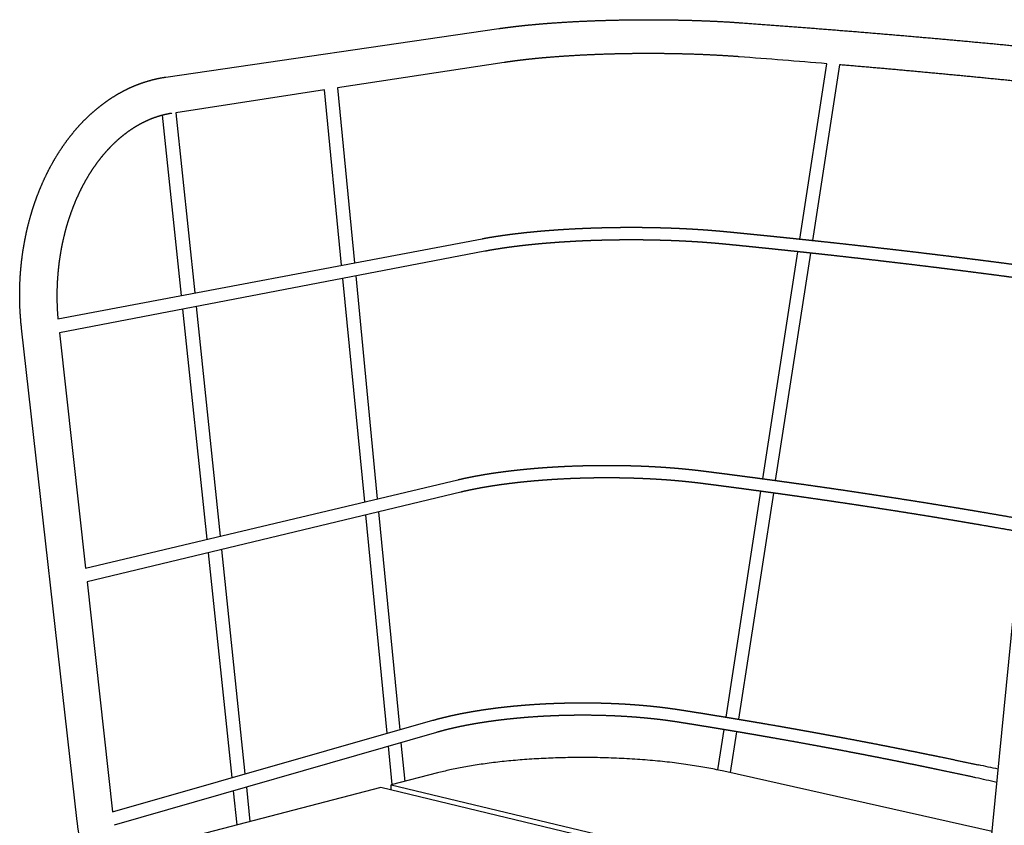
# Model space of a CAD drawing. Units: millimetres. Extents: x 3529 to 7342, y -1034 to 2277.
# Drawn here: x 3776 to 4117, y -589 to -311 of the extents above; entities that cross this region are included whole.
import ezdxf

# ---------------------------------------------------------------- set-up
doc = ezdxf.new("R2010")
doc.units = ezdxf.units.MM
doc.header["$MEASUREMENT"] = 0
doc.layers.add('Make2D$visible$lines', color=7, linetype='Continuous', true_color=0x000000)

msp = doc.modelspace()

# ---------------------------------------------------------------- linework, layer by layer
at = {"layer": 'Make2D$visible$lines'}
for p, q in [((3826.47, -330.45), (3941.84, -313.64)), ((3943.65, -325.39), (3885.94, -334.21)), ((4046.02, -386.51), (4055.39, -325.82)), ((4059.77, -326.18), (4050.38, -386.98)), ((3881.44, -334.9), (3829.96, -342.77)), ((3887.36, -395.58), (3881.44, -334.9)), ((3885.94, -334.21), (3891.81, -394.74)), ((3831.88, -406.05), (3825.32, -343.65)), ((3829.96, -342.77), (3836.48, -405.18)), ((3789.12, -414.12), (3936.05, -386.4)), ((3936.9, -390.75), (3789.63, -418.94)), ((4033.22, -469.5), (4045.35, -390.9)), ((4049.71, -391.37), (4037.55, -470.09)), ((3895.36, -477.51), (3887.81, -400.15)), ((3892.25, -399.3), (3899.73, -476.47)), ((3840.77, -490.47), (3832.38, -410.75)), ((3836.97, -409.88), (3845.29, -489.4)), ((3795.81, -588.16), (3776.53, -417.37)), ((3789.63, -418.94), (3798.68, -500.46)), ((3798.68, -500.46), (3927.55, -469.87)), ((4020.49, -552.05), (4032.55, -473.85)), ((3928.59, -474.15), (3799.21, -505.21)), ((4036.88, -474.44), (4024.79, -552.76)), ((4105.21, -666.58), (4123.9, -476.63)), ((3903.18, -557.64), (3895.8, -482.02)), ((3900.17, -480.97), (3907.49, -556.41)), ((3845.77, -494.03), (3853.9, -571.7)), ((3849.45, -572.97), (3841.26, -495.12)), ((3799.21, -505.21), (3808.05, -584.79)), ((3808.05, -584.79), (3919, -553.12)), ((3920.22, -557.33), (3808.62, -589.49)), ((4017.67, -570.32), (4019.82, -556.37)), ((4024.12, -557.09), (4021.93, -571.26)), ((3904.91, -575.4), (3903.61, -562.12)), ((3907.92, -560.88), (3909.22, -574.28)), ((3920.54, -571.34), (3904.54, -575.49)), ((4112.59, -591.61), (4019.73, -570.77)), ((3904.55, -577.32), (3904.54, -575.49)), ((3904.54, -575.49), (4109.36, -624.44)), ((3900.89, -576.44), (3832.3, -594.25)), ((3851.17, -589.35), (3849.93, -577.58)), ((3854.38, -576.3), (3855.62, -588.2)), ((4109.16, -626.4), (3900.89, -576.44))]:
    msp.add_line(p, q, dxfattribs=at)
for centre, radius, start, end in [((3726.81, -4263.03), 3950.9, 85.22945, 85.67198), ((3750.5, -2230.94), 1700.34, 77.63156, 77.86612), ((3750.71, -2214.67), 1679.87, 77.50134, 77.75679)]:
    msp.add_arc(centre, radius, start, end, dxfattribs=at)
for points, weights, degree, knots in [([(3941.84, -313.64), (3944.37, -313.27), (3947.09, -312.93), (3949.99, -312.62), (3953, -312.3), (3956.2, -312.01), (3959.55, -311.76), (3963.12, -311.5), (3966.7, -311.28), (3970.28, -311.11), (3974.11, -310.93), (3977.94, -310.8), (3981.78, -310.71), (3985.71, -310.61), (3989.64, -310.57), (3993.56, -310.57), (3997.42, -310.57), (4001.27, -310.61), (4005.12, -310.7), (4008.74, -310.78), (4012.36, -310.9), (4015.98, -311.07), (4019.25, -311.22), (4022.52, -311.41), (4025.79, -311.65)], [2448.25361708, 2451.84953911, 2455.2002723, 2458.26396399, 2461.46291181, 2464.34408307, 2466.86495894, 2466.71647949, 2466.71647949, 2466.86495894, 2466.74343425, 2466.74343425, 2466.86495894, 2466.75565528, 2466.75565528, 2466.86495894, 2466.75745896, 2466.75745896, 2466.86495894, 2466.74979054, 2466.74979054, 2466.86495894, 2466.73066897, 2466.73066897, 2466.86495894], 3, [0, 0, 0, 0, 15.002874, 15.002874, 15.002874, 30.67365, 30.67365, 30.67365, 41.42269, 41.42269, 41.42269, 52.932574, 52.932574, 52.932574, 64.719823, 64.719823, 64.719823, 76.276356, 76.276356, 76.276356, 87.143853, 87.143853, 87.143853, 96.973044, 96.973044, 96.973044, 96.973044]), ([(4025.79, -311.65), (4042.36, -312.84), (4058.91, -314.17), (4075.38, -315.49), (4091.85, -316.95), (4108.22, -318.4), (4124.58, -319.99), (4140.83, -321.58), (4157.07, -323.31)], [1, 0.999992002563, 1, 0.999991245296, 1, 0.999990385295, 1, 0.999989406403, 1], 2, [0, 0, 0, 33.211079, 33.211079, 66.268685, 66.268685, 99.141798, 99.141798, 131.798265, 131.798265, 131.798265]), ([(4024.97, -323.39), (4021.8, -323.16), (4018.64, -322.96), (4015.47, -322.81), (4011.94, -322.64), (4008.42, -322.51), (4004.89, -322.43), (4001.14, -322.34), (3997.38, -322.3), (3993.62, -322.3), (3989.78, -322.3), (3985.95, -322.34), (3982.12, -322.44), (3978.38, -322.53), (3974.64, -322.67), (3970.91, -322.85), (3967.44, -323.03), (3963.97, -323.25), (3960.51, -323.52), (3957.29, -323.77), (3954.21, -324.06), (3951.33, -324.38), (3948.58, -324.69), (3946, -325.03), (3943.65, -325.39)], [1, 0.999940182197, 0.999940182197, 1, 0.999948670452, 0.999948670452, 1, 0.99995207601, 0.99995207601, 1, 0.999951270435, 0.999951270435, 1, 0.999945833569, 0.999945833569, 1, 0.999933857487, 0.999933857487, 1, 0.998982821822, 0.997818235687, 0.99652337753, 0.995288457288, 0.993933232227, 0.992476973443], 3, [0, 0, 0, 0, 9.519008, 9.519008, 9.519008, 20.097701, 20.097701, 20.097701, 31.374269, 31.374269, 31.374269, 42.878945, 42.878945, 42.878945, 54.091416, 54.091416, 54.091416, 64.513051, 64.513051, 64.513051, 79.761397, 79.761397, 79.761397, 94.306293, 94.306293, 94.306293, 94.306293]), ([(4155.62, -335.57), (4139.47, -333.76), (4123.31, -332.11), (4107.03, -330.45), (4090.73, -328.93), (4075.26, -327.49), (4059.77, -326.18)], [1, 0.999988350309, 1, 0.999989426237, 1, 0.999991391476, 1], 2, [0, 0, 0, 32.504144, 32.504144, 65.232501, 65.232501, 96.315708, 96.315708, 96.315708]), ([(3776.53, -417.37), (3776.01, -412.69), (3775.8, -407.99), (3775.92, -403.29), (3775.98, -400.83), (3776.13, -398.37), (3776.37, -395.92), (3776.62, -393.43), (3776.95, -390.94), (3777.39, -388.47), (3777.82, -385.97), (3778.35, -383.49), (3778.98, -381.04), (3779.34, -379.65), (3779.73, -378.27), (3780.15, -376.9), (3780.47, -375.85), (3780.81, -374.8), (3781.18, -373.75), (3782, -371.37), (3782.93, -369.03), (3783.96, -366.73), (3784.97, -364.46), (3786.08, -362.25), (3787.3, -360.09), (3788.48, -357.98), (3789.77, -355.93), (3791.16, -353.95), (3792.5, -352.03), (3793.94, -350.18), (3795.47, -348.4), (3796.95, -346.69), (3798.52, -345.07), (3800.18, -343.53), (3801.77, -342.06), (3803.44, -340.67), (3805.19, -339.39), (3806.86, -338.16), (3808.6, -337.03), (3810.41, -336.01), (3812.14, -335.03), (3813.93, -334.16), (3815.76, -333.41), (3819.24, -331.97), (3822.83, -330.98), (3826.47, -330.45)], [1, 0.998425750257, 0.998425750257, 1, 0.999564706954, 0.999564706954, 1, 0.999529515707, 0.999529515707, 1, 0.999485795421, 0.999485795421, 1, 0.999823676937, 0.999823676937, 1, 0.999888813733, 0.999888813733, 1, 0.999369128592, 0.999369128592, 1, 0.999293848305, 0.999293848305, 1, 0.999206626352, 0.999206626352, 1, 0.999109682271, 0.999109682271, 1, 0.999006653574, 0.999006653574, 1, 0.998905383193, 0.998905383193, 1, 0.998816932262, 0.998816932262, 1, 0.998751854209, 0.998751854209, 1, 1.00164161328, 1.00336839418, 1.00515304734], 3, [0, 0, 0, 0, 14.107951, 14.107951, 14.107951, 21.487462, 21.487462, 21.487462, 29.01104, 29.01104, 29.01104, 36.614249, 36.614249, 36.614249, 40.909854, 40.909854, 40.909854, 44.228423, 44.228423, 44.228423, 51.784555, 51.784555, 51.784555, 59.218349, 59.218349, 59.218349, 66.473008, 66.473008, 66.473008, 73.50413, 73.50413, 73.50413, 80.280072, 80.280072, 80.280072, 86.783704, 86.783704, 86.783704, 93.009758, 93.009758, 93.009758, 98.963083, 98.963083, 98.963083, 116.947733, 116.947733, 116.947733, 116.947733]), ([(3828.55, -342.98), (3825.95, -343.38), (3823.35, -344.12), (3820.8, -345.19), (3819.43, -345.76), (3818.11, -346.42), (3816.82, -347.16), (3815.45, -347.94), (3814.12, -348.81), (3812.85, -349.76), (3811.49, -350.77), (3810.19, -351.86), (3808.95, -353.01), (3807.64, -354.25), (3806.39, -355.56), (3805.21, -356.93), (3803.96, -358.38), (3802.79, -359.89), (3801.7, -361.47), (3800.56, -363.12), (3799.49, -364.82), (3798.51, -366.58), (3797.49, -368.4), (3796.56, -370.27), (3795.71, -372.19), (3794.83, -374.15), (3794.05, -376.15), (3793.35, -378.19), (3793.27, -378.42), (3793.19, -378.65), (3793.11, -378.89), (3792.49, -380.73), (3791.94, -382.59), (3791.46, -384.47), (3790.92, -386.61), (3790.46, -388.76), (3790.08, -390.92), (3789.71, -393.08), (3789.41, -395.25), (3789.2, -397.42), (3788.99, -399.56), (3788.86, -401.71), (3788.8, -403.86), (3788.71, -407.28), (3788.82, -410.71), (3789.12, -414.12)], [2292.69736826, 2288.73983336, 2284.8911047, 2281.219999, 2278.39508481, 2278.39508481, 2281.219999, 2278.54668615, 2278.54668615, 2281.219999, 2278.75009763, 2278.75009763, 2281.219999, 2278.98127264, 2278.98127264, 2281.219999, 2279.21540607, 2279.21540607, 2281.219999, 2279.43492435, 2279.43492435, 2281.219999, 2279.63198434, 2279.63198434, 2281.219999, 2279.80172131, 2279.80172131, 2281.219999, 2281.20265095, 2281.20265095, 2281.219999, 2280.22370144, 2280.22370144, 2281.219999, 2280.06429921, 2280.06429921, 2281.219999, 2280.16254199, 2280.16254199, 2281.219999, 2280.24154583, 2280.24154583, 2281.219999, 2278.77227211, 2278.77227211, 2281.219999], 3, [0, 0, 0, 0, 15.103046, 15.103046, 15.103046, 19.542801, 19.542801, 19.542801, 24.293639, 24.293639, 24.293639, 29.375256, 29.375256, 29.375256, 34.791955, 34.791955, 34.791955, 40.530668, 40.530668, 40.530668, 46.559638, 46.559638, 46.559638, 52.831285, 52.831285, 52.831285, 59.283829, 59.283829, 59.283829, 60.023492, 60.023492, 60.023492, 65.846968, 65.846968, 65.846968, 72.445451, 72.445451, 72.445451, 79.00452, 79.00452, 79.00452, 85.454048, 85.454048, 85.454048, 95.72791, 95.72791, 95.72791, 95.72791]), ([(3936.05, -386.4), (3937.36, -386.15), (3938.67, -385.92), (3939.98, -385.71), (3941.38, -385.49), (3942.79, -385.28), (3944.19, -385.08), (3945.75, -384.87), (3947.31, -384.67), (3948.87, -384.49), (3950.51, -384.3), (3952.15, -384.13), (3953.8, -383.97), (3955.56, -383.8), (3957.33, -383.65), (3959.1, -383.51), (3960.93, -383.37), (3962.76, -383.24), (3964.6, -383.13), (3966.51, -383.01), (3968.42, -382.91), (3970.34, -382.82), (3972.29, -382.74), (3974.23, -382.66), (3976.19, -382.61), (3978.16, -382.55), (3980.13, -382.51), (3982.1, -382.48), (3984.09, -382.45), (3986.07, -382.44), (3988.05, -382.44), (3989.99, -382.44), (3991.93, -382.46), (3993.88, -382.49), (3995.8, -382.52), (3997.73, -382.57), (3999.65, -382.63), (4000.57, -382.66), (4001.49, -382.69), (4002.41, -382.73), (4003.32, -382.76), (4004.23, -382.8), (4005.15, -382.84), (4006.05, -382.88), (4006.95, -382.93), (4007.85, -382.98), (4008.74, -383.03), (4009.62, -383.08), (4010.51, -383.14), (4010.93, -383.16), (4011.35, -383.19), (4011.77, -383.22), (4012.19, -383.24), (4012.6, -383.27), (4013.02, -383.3), (4013.43, -383.33), (4013.84, -383.36), (4014.26, -383.39), (4014.67, -383.42), (4015.07, -383.46), (4015.48, -383.49), (4015.89, -383.52), (4016.29, -383.55), (4016.7, -383.59), (4017.1, -383.62), (4017.5, -383.65), (4017.9, -383.69), (4018.3, -383.72), (4018.7, -383.76), (4019.09, -383.8), (4019.29, -383.82), (4019.49, -383.83), (4019.69, -383.85), (4019.88, -383.87), (4020.08, -383.89), (4020.27, -383.91), (4020.59, -383.94), (4020.91, -383.97), (4021.23, -384), (4021.55, -384.03), (4021.86, -384.06), (4022.18, -384.09), (4022.82, -384.16), (4023.46, -384.22), (4024.09, -384.28), (4024.73, -384.34), (4025.36, -384.41), (4026, -384.47), (4026.63, -384.53), (4027.27, -384.6), (4027.91, -384.66), (4029.18, -384.79), (4030.45, -384.91), (4031.72, -385.04), (4032.35, -385.1), (4032.99, -385.17), (4033.62, -385.23), (4034.26, -385.3), (4034.89, -385.36), (4035.53, -385.43), (4036.16, -385.49), (4036.79, -385.56), (4037.43, -385.62), (4038.06, -385.69), (4038.7, -385.75), (4039.33, -385.82), (4040.6, -385.95), (4041.87, -386.08), (4043.13, -386.21), (4044.4, -386.34), (4045.67, -386.48), (4046.93, -386.61), (4048.2, -386.74), (4049.46, -386.88), (4050.73, -387.01), (4051.99, -387.15), (4053.26, -387.28), (4054.52, -387.42), (4055.78, -387.56), (4057.05, -387.7), (4058.31, -387.83), (4060.83, -388.11), (4063.36, -388.39), (4065.88, -388.67), (4068.4, -388.95), (4070.92, -389.24), (4073.43, -389.53), (4075.95, -389.82), (4078.46, -390.11), (4080.98, -390.4), (4083.49, -390.7), (4085.99, -390.99), (4088.5, -391.29), (4091, -391.59), (4093.51, -391.9), (4096.01, -392.2), (4098.51, -392.51), (4101.01, -392.82), (4103.51, -393.13), (4106, -393.45), (4108.5, -393.76), (4110.99, -394.08), (4113.48, -394.4), (4115.96, -394.72), (4118.45, -395.05), (4120.93, -395.37), (4123.41, -395.7), (4125.89, -396.03), (4130.84, -396.69), (4135.8, -397.37), (4140.74, -398.06)], [1, 0.999941112008, 0.999941112008, 1, 0.999955601695, 0.999955601695, 1, 0.999961919674, 0.999961919674, 1, 0.999969183992, 0.999969183992, 1, 0.99997250217, 0.99997250217, 1, 0.999976203563, 0.999976203563, 1, 0.999978032523, 0.999978032523, 1, 0.9999797239, 0.9999797239, 1, 0.999980702454, 0.999980702454, 1, 0.999981043986, 0.999981043986, 1, 0.999981442653, 0.999981442653, 1, 0.999980647032, 0.999980647032, 1, 0.99999522743, 0.99999522743, 1, 0.999995021508, 0.999995021508, 1, 0.999994770495, 0.999994770495, 1, 0.999994462942, 0.999994462942, 1, 0.999998676719, 0.999998676719, 1, 0.999998632708, 0.999998632708, 1, 0.999998584935, 0.999998584935, 1, 0.999998530894, 0.999998530894, 1, 0.999998476942, 0.999998476942, 1, 0.999998404403, 0.999998404403, 1, 0.999998380649, 0.999998380649, 1, 0.999942165641, 0.999883847136, 0.999824932133, 0.999766069259, 0.999706377989, 0.999646315719, 0.999548237622, 0.999449496246, 0.999350568391, 0.999251735811, 0.999152895999, 0.999053957895, 0.998856037238, 0.998657608448, 0.998458726748, 0.998259830724, 0.998060487202, 0.997860687622, 0.99766090998, 0.997460673493, 0.997259982574, 0.997259860141, 0.997259860141, 0.997259982574, 0.997057232983, 0.996854027493, 0.996650368601, 0.996446695851, 0.996242571369, 0.996037997171, 0.995833412321, 0.995628373526, 0.995422883185, 0.995217406182, 0.9950114766, 0.994805096503, 0.994804970535, 0.994804970535, 0.994805096503, 0.994804969209, 0.994804969209, 0.994805096503, 0.994804967923, 0.994804967923, 0.994805096503, 0.994804966625, 0.994804966625, 0.994805096503, 0.994804965295, 0.994804965295, 0.994805096503, 0.994804563207, 0.994804563207, 0.994805096503, 0.994804551758, 0.994804551758, 0.994805096503, 0.994804539764, 0.994804539764, 0.994805096503, 0.994804528933, 0.994804528933, 0.994805096503, 0.994804516201, 0.994804516201, 0.994805096503, 0.994804503071, 0.994804503071, 0.994805096503, 0.994804489332, 0.994804489332, 0.994805096503, 0.994804478058, 0.994804478058, 0.994805096503, 0.994804463389, 0.994804463389, 0.994805096503, 0.994802472867, 0.994802472867, 0.994805096503], 3, [0, 0, 0, 0, 3.989228, 3.989228, 3.989228, 8.244845, 8.244845, 8.244845, 12.960793, 12.960793, 12.960793, 17.912678, 17.912678, 17.912678, 23.240092, 23.240092, 23.240092, 28.748311, 28.748311, 28.748311, 34.494728, 34.494728, 34.494728, 40.348308, 40.348308, 40.348308, 46.268335, 46.268335, 46.268335, 52.212454, 52.212454, 52.212454, 58.043093, 58.043093, 58.043093, 63.816393, 63.816393, 63.816393, 66.580143, 66.580143, 66.580143, 69.316876, 69.316876, 69.316876, 72.022257, 72.022257, 72.022257, 74.691497, 74.691497, 74.691497, 75.952108, 75.952108, 75.952108, 77.203385, 77.203385, 77.203385, 78.444352, 78.444352, 78.444352, 79.674739, 79.674739, 79.674739, 80.894625, 80.894625, 80.894625, 82.102653, 82.102653, 82.102653, 83.298975, 83.298975, 83.298975, 84.235598, 84.235598, 84.235598, 85.171591, 85.171591, 85.171591, 86.700909, 86.700909, 86.700909, 88.229227, 88.229227, 88.229227, 91.286363, 91.286363, 91.286363, 94.34372, 94.34372, 94.34372, 97.400748, 97.400748, 97.400748, 101.23166, 101.23166, 101.23166, 104.288652, 104.288652, 104.288652, 107.345835, 107.345835, 107.345835, 110.403153, 110.403153, 110.403153, 113.460283, 113.460283, 113.460283, 117.283198, 117.283198, 117.283198, 121.10336, 121.10336, 121.10336, 124.920994, 124.920994, 124.920994, 128.734557, 128.734557, 128.734557, 132.545881, 132.545881, 132.545881, 140.160293, 140.160293, 140.160293, 147.764722, 147.764722, 147.764722, 155.359175, 155.359175, 155.359175, 162.933874, 162.933874, 162.933874, 170.498468, 170.498468, 170.498468, 178.053209, 178.053209, 178.053209, 185.598189, 185.598189, 185.598189, 193.117024, 193.117024, 193.117024, 200.625581, 200.625581, 200.625581, 215.614475, 215.614475, 215.614475, 215.614475]), ([(4140.08, -402.61), (4135.14, -401.91), (4130.21, -401.22), (4125.26, -400.56), (4122.79, -400.22), (4120.31, -399.89), (4117.84, -399.56), (4115.36, -399.23), (4112.88, -398.9), (4110.4, -398.58), (4107.91, -398.26), (4105.42, -397.94), (4102.93, -397.62), (4100.44, -397.31), (4097.94, -396.99), (4095.45, -396.68), (4092.95, -396.37), (4090.45, -396.06), (4087.95, -395.76), (4085.45, -395.46), (4082.95, -395.16), (4080.45, -394.86), (4077.94, -394.56), (4075.43, -394.27), (4072.92, -393.97), (4070.41, -393.68), (4067.89, -393.39), (4065.38, -393.11), (4062.86, -392.82), (4060.34, -392.54), (4057.83, -392.26), (4056.56, -392.12), (4055.3, -391.98), (4054.04, -391.84), (4052.78, -391.7), (4051.52, -391.57), (4050.26, -391.43), (4049, -391.29), (4047.73, -391.16), (4046.47, -391.02), (4045.21, -390.88), (4043.94, -390.75), (4042.68, -390.62), (4041.41, -390.48), (4040.15, -390.35), (4038.88, -390.22), (4038.25, -390.15), (4037.62, -390.08), (4036.98, -390.02), (4036.35, -389.95), (4035.72, -389.89), (4035.08, -389.82), (4034.45, -389.76), (4033.82, -389.69), (4033.18, -389.63), (4032.55, -389.56), (4031.92, -389.5), (4031.28, -389.43), (4030.02, -389.3), (4028.75, -389.17), (4027.48, -389.04), (4026.84, -388.98), (4026.21, -388.92), (4025.58, -388.85), (4024.94, -388.79), (4024.31, -388.73), (4023.67, -388.66), (4023.04, -388.6), (4022.4, -388.54), (4021.77, -388.47), (4021.45, -388.44), (4021.13, -388.41), (4020.81, -388.38), (4020.5, -388.35), (4020.18, -388.32), (4019.86, -388.29), (4019.67, -388.27), (4019.48, -388.25), (4019.28, -388.23), (4019.09, -388.21), (4018.9, -388.19), (4018.7, -388.17), (4018.31, -388.14), (4017.92, -388.1), (4017.53, -388.07), (4017.14, -388.03), (4016.74, -388), (4016.35, -387.96), (4015.95, -387.93), (4015.55, -387.9), (4015.15, -387.87), (4014.75, -387.83), (4014.34, -387.8), (4013.94, -387.77), (4013.53, -387.74), (4013.13, -387.71), (4012.72, -387.68), (4012.31, -387.65), (4011.9, -387.62), (4011.49, -387.6), (4011.08, -387.57), (4010.66, -387.54), (4010.25, -387.51), (4009.38, -387.46), (4008.5, -387.41), (4007.62, -387.36), (4006.73, -387.31), (4005.85, -387.26), (4004.96, -387.22), (4004.06, -387.18), (4003.16, -387.14), (4002.26, -387.1), (4001.35, -387.07), (4000.44, -387.04), (3999.53, -387.01), (3997.63, -386.95), (3995.73, -386.9), (3993.82, -386.87), (3991.9, -386.84), (3989.98, -386.82), (3988.06, -386.82), (3986.1, -386.82), (3984.14, -386.83), (3982.18, -386.86), (3980.23, -386.88), (3978.28, -386.93), (3976.33, -386.99), (3974.41, -387.04), (3972.48, -387.11), (3970.55, -387.2), (3968.66, -387.29), (3966.77, -387.39), (3964.89, -387.51), (3963.08, -387.62), (3961.27, -387.74), (3959.47, -387.89), (3957.72, -388.02), (3955.98, -388.18), (3954.24, -388.35), (3952.63, -388.51), (3951.01, -388.68), (3949.4, -388.87), (3947.87, -389.05), (3946.35, -389.24), (3944.82, -389.46), (3943.45, -389.65), (3942.08, -389.85), (3940.71, -390.08), (3939.44, -390.28), (3938.17, -390.51), (3936.9, -390.75)], [1, 0.99999728874, 0.99999728874, 1, 0.999999345733, 0.999999345733, 1, 0.999999360888, 0.999999360888, 1, 0.999999372533, 0.999999372533, 1, 0.999999386727, 0.999999386727, 1, 0.999999400292, 0.999999400292, 1, 0.999999413446, 0.999999413446, 1, 0.999999424635, 0.999999424635, 1, 0.999999437026, 0.999999437026, 1, 0.999999448855, 0.999999448855, 1, 0.9999998644, 0.9999998644, 1, 0.999999865775, 0.999999865775, 1, 0.999999867115, 0.999999867115, 1, 0.999999868444, 0.999999868444, 1, 0.999999869814, 0.999999869814, 1, 1.00020739443, 1.00041433593, 1.0006208223, 1.00082732304, 1.00103336977, 1.00123896017, 1.00144454083, 1.00164966926, 1.00185434344, 1.00205900469, 1.00226321027, 1.00246695752, 1.00246683098, 1.00246683098, 1.00246695752, 1.00266863694, 1.00286986054, 1.00307062386, 1.00327141148, 1.00347173661, 1.00367160737, 1.00387144823, 1.00407085402, 1.00426977124, 1.00436923402, 1.00446854063, 1.00456777932, 1.00466697404, 1.00476628308, 1.00486522582, 1.00492514889, 1.00498506956, 1.00504452004, 1.00510392949, 1.00516264237, 1.00522077241, 1.00521909797, 1.00521909797, 1.00522077241, 1.00521912355, 1.00521912355, 1.00522077241, 1.00521919822, 1.00521919822, 1.00522077241, 1.00521925404, 1.00521925404, 1.00522077241, 1.00521939638, 1.00521939638, 1.00522077241, 1.0052194425, 1.0052194425, 1.00522077241, 1.0052194047, 1.0052194047, 1.00522077241, 1.00521504946, 1.00521504946, 1.00522077241, 1.00521536727, 1.00521536727, 1.00522077241, 1.00521562662, 1.00521562662, 1.00522077241, 1.00521583941, 1.00521583941, 1.00522077241, 1.00520076941, 1.00520076941, 1.00522077241, 1.00520159148, 1.00520159148, 1.00522077241, 1.00520117929, 1.00520117929, 1.00522077241, 1.00520082643, 1.00520082643, 1.00522077241, 1.00519981533, 1.00519981533, 1.00522077241, 1.00519806798, 1.00519806798, 1.00522077241, 1.00519617876, 1.00519617876, 1.00522077241, 1.0051923557, 1.0051923557, 1.00522077241, 1.00518892963, 1.00518892963, 1.00522077241, 1.0051814296, 1.0051814296, 1.00522077241, 1.00517491151, 1.00517491151, 1.00522077241, 1.00515996439, 1.00515996439, 1.00522077241], 3, [0, 0, 0, 0, 14.957973, 14.957973, 14.957973, 22.451379, 22.451379, 22.451379, 29.955259, 29.955259, 29.955259, 37.485443, 37.485443, 37.485443, 45.025574, 45.025574, 45.025574, 52.575738, 52.575738, 52.575738, 60.136183, 60.136183, 60.136183, 67.716532, 67.716532, 67.716532, 75.307024, 75.307024, 75.307024, 82.907657, 82.907657, 82.907657, 86.71215, 86.71215, 86.71215, 90.518921, 90.518921, 90.518921, 94.329797, 94.329797, 94.329797, 98.143238, 98.143238, 98.143238, 101.959468, 101.959468, 101.959468, 105.01345, 105.01345, 105.01345, 108.067626, 108.067626, 108.067626, 111.121671, 111.121671, 111.121671, 114.175531, 114.175531, 114.175531, 117.999866, 117.999866, 117.999866, 121.053772, 121.053772, 121.053772, 124.108015, 124.108015, 124.108015, 127.161894, 127.161894, 127.161894, 128.688809, 128.688809, 128.688809, 130.215476, 130.215476, 130.215476, 131.140668, 131.140668, 131.140668, 132.065436, 132.065436, 132.065436, 133.242072, 133.242072, 133.242072, 134.430745, 134.430745, 134.430745, 135.631662, 135.631662, 135.631662, 136.843437, 136.843437, 136.843437, 138.066037, 138.066037, 138.066037, 139.299421, 139.299421, 139.299421, 140.542345, 140.542345, 140.542345, 143.175379, 143.175379, 143.175379, 145.845547, 145.845547, 145.845547, 148.547905, 148.547905, 148.547905, 151.277978, 151.277978, 151.277978, 156.983385, 156.983385, 156.983385, 162.747479, 162.747479, 162.747479, 168.624329, 168.624329, 168.624329, 174.476464, 174.476464, 174.476464, 180.260493, 180.260493, 180.260493, 185.934542, 185.934542, 185.934542, 191.367531, 191.367531, 191.367531, 196.61414, 196.61414, 196.61414, 201.480601, 201.480601, 201.480601, 206.101685, 206.101685, 206.101685, 210.25497, 210.25497, 210.25497, 214.126444, 214.126444, 214.126444, 214.126444]), ([(3927.55, -469.87), (3928.87, -469.56), (3930.2, -469.26), (3931.53, -468.99), (3932.95, -468.71), (3934.37, -468.44), (3935.79, -468.2), (3937.37, -467.92), (3938.95, -467.67), (3940.53, -467.44), (3942.19, -467.2), (3943.85, -466.98), (3945.52, -466.78), (3947.3, -466.56), (3949.09, -466.37), (3950.89, -466.19), (3952.74, -466.01), (3954.59, -465.85), (3956.44, -465.71), (3958.38, -465.56), (3960.31, -465.44), (3962.25, -465.33), (3964.21, -465.22), (3966.18, -465.13), (3968.15, -465.06), (3970.15, -464.99), (3972.14, -464.94), (3974.13, -464.91), (3976.13, -464.87), (3978.12, -464.86), (3980.12, -464.87), (3982.08, -464.87), (3984.04, -464.9), (3986, -464.94), (3987.93, -464.98), (3989.87, -465.04), (3991.8, -465.12), (3992.73, -465.16), (3993.65, -465.2), (3994.58, -465.25), (3995.49, -465.3), (3996.41, -465.35), (3997.32, -465.4), (3998.23, -465.46), (3999.13, -465.52), (4000.04, -465.58), (4000.93, -465.65), (4001.82, -465.72), (4002.71, -465.79), (4003.55, -465.86), (4004.38, -465.93), (4005.22, -466.01), (4005.63, -466.05), (4006.04, -466.08), (4006.46, -466.13), (4006.87, -466.17), (4007.28, -466.21), (4007.69, -466.25), (4008.09, -466.29), (4008.5, -466.33), (4008.9, -466.38), (4009.3, -466.42), (4009.7, -466.47), (4010.11, -466.51), (4010.5, -466.56), (4010.9, -466.6), (4011.3, -466.65), (4011.49, -466.67), (4011.69, -466.7), (4011.89, -466.72), (4012.08, -466.75), (4012.28, -466.77), (4012.47, -466.8), (4013.06, -466.87), (4013.66, -466.95), (4014.25, -467.02), (4014.84, -467.09), (4015.43, -467.17), (4016.02, -467.25), (4016.61, -467.32), (4017.2, -467.4), (4017.79, -467.47), (4018.38, -467.55), (4018.97, -467.62), (4019.56, -467.7), (4020.74, -467.85), (4021.92, -468.01), (4023.1, -468.16), (4023.69, -468.24), (4024.28, -468.31), (4024.87, -468.39), (4025.45, -468.47), (4026.04, -468.55), (4026.63, -468.62), (4027.22, -468.7), (4027.81, -468.78), (4028.4, -468.86), (4028.99, -468.94), (4029.58, -469.01), (4030.17, -469.09), (4031.34, -469.25), (4032.52, -469.41), (4033.69, -469.57), (4034.87, -469.72), (4036.05, -469.88), (4037.22, -470.04), (4038.4, -470.2), (4039.57, -470.37), (4040.74, -470.53), (4041.92, -470.69), (4043.09, -470.85), (4044.26, -471.02), (4045.44, -471.18), (4046.61, -471.34), (4047.78, -471.51), (4050.12, -471.84), (4052.46, -472.17), (4054.8, -472.51), (4057.14, -472.85), (4059.48, -473.19), (4061.81, -473.53), (4064.15, -473.88), (4066.48, -474.23), (4068.81, -474.58), (4071.14, -474.93), (4073.47, -475.28), (4075.79, -475.64), (4078.12, -475.99), (4080.44, -476.36), (4082.76, -476.72), (4085.08, -477.08), (4087.4, -477.45), (4089.72, -477.82), (4092.03, -478.19), (4094.35, -478.57), (4096.66, -478.95), (4098.97, -479.32), (4101.27, -479.7), (4103.58, -480.09), (4105.88, -480.47), (4108.18, -480.86), (4110.49, -481.25), (4114.74, -481.98), (4118.98, -482.71), (4123.23, -483.46)], [1, 0.999909569641, 0.999909569641, 1, 0.999931150584, 0.999931150584, 1, 0.999940346883, 0.999940346883, 1, 0.999951430093, 0.999951430093, 1, 0.999956330567, 0.999956330567, 1, 0.99996203931, 0.99996203931, 1, 0.999964753926, 0.999964753926, 1, 0.999967337103, 0.999967337103, 1, 0.999968778222, 0.999968778222, 1, 0.999969213957, 0.999969213957, 1, 0.999969749178, 0.999969749178, 1, 0.999968338132, 0.999968338132, 1, 0.999992174638, 0.999992174638, 1, 0.999991826945, 0.999991826945, 1, 0.999991392854, 0.999991392854, 1, 0.999990873145, 0.999990873145, 1, 0.999991128168, 0.999991128168, 1, 0.999997662611, 0.999997662611, 1, 0.999997573305, 0.999997573305, 1, 0.999997480112, 0.999997480112, 1, 0.999997356167, 0.999997356167, 1, 0.999997344991, 0.999997344991, 1, 0.999940764704, 0.999881088706, 0.999820800021, 0.999760629202, 0.999699556937, 0.999637967932, 0.999450690022, 0.999262054968, 0.999073024661, 0.998884180718, 0.998695093072, 0.998505616351, 0.99831610027, 0.998126142918, 0.997935785452, 0.997745477696, 0.997554780459, 0.997363686159, 0.997363509805, 0.997363509805, 0.997363686159, 0.997170765931, 0.99697744527, 0.996783725721, 0.996590033063, 0.996395947205, 0.996201469789, 0.996006934503, 0.995812003984, 0.995616680467, 0.995421409217, 0.995225739932, 0.995029674128, 0.995029493476, 0.995029493476, 0.995029674128, 0.995029491616, 0.995029491616, 0.995029674128, 0.995029489906, 0.995029489906, 0.995029674128, 0.99502948822, 0.99502948822, 0.995029674128, 0.995029486436, 0.995029486436, 0.995029674128, 0.995028911996, 0.995028911996, 0.995029674128, 0.99502889661, 0.99502889661, 0.995029674128, 0.995028880692, 0.995028880692, 0.995029674128, 0.995028866392, 0.995028866392, 0.995029674128, 0.995028849583, 0.995028849583, 0.995029674128, 0.995028831993, 0.995028831993, 0.995029674128, 0.995028814153, 0.995028814153, 0.995029674128, 0.995028799122, 0.995028799122, 0.995029674128, 0.995028780264, 0.995028780264, 0.995029674128, 0.99502651755, 0.99502651755, 0.995029674128], 3, [0, 0, 0, 0, 4.077932, 4.077932, 4.077932, 8.414964, 8.414964, 8.414964, 13.212777, 13.212777, 13.212777, 18.241138, 18.241138, 18.241138, 23.643558, 23.643558, 23.643558, 29.222019, 29.222019, 29.222019, 35.035745, 35.035745, 35.035745, 40.951144, 40.951144, 40.951144, 46.927257, 46.927257, 46.927257, 52.921808, 52.921808, 52.921808, 58.794883, 58.794883, 58.794883, 64.605597, 64.605597, 64.605597, 67.383819, 67.383819, 67.383819, 70.133897, 70.133897, 70.133897, 72.851402, 72.851402, 72.851402, 75.532123, 75.532123, 75.532123, 78.051666, 78.051666, 78.051666, 79.296496, 79.296496, 79.296496, 80.530541, 80.530541, 80.530541, 81.753136, 81.753136, 81.753136, 82.964475, 82.964475, 82.964475, 84.163715, 84.163715, 84.163715, 85.108053, 85.108053, 85.108053, 86.050834, 86.050834, 86.050834, 88.919439, 88.919439, 88.919439, 91.786218, 91.786218, 91.786218, 94.653427, 94.653427, 94.653427, 97.519969, 97.519969, 97.519969, 101.088028, 101.088028, 101.088028, 103.954873, 103.954873, 103.954873, 106.821333, 106.821333, 106.821333, 109.688594, 109.688594, 109.688594, 112.555125, 112.555125, 112.555125, 116.116198, 116.116198, 116.116198, 119.675002, 119.675002, 119.675002, 123.231873, 123.231873, 123.231873, 126.784415, 126.784415, 126.784415, 130.334917, 130.334917, 130.334917, 137.429357, 137.429357, 137.429357, 144.515149, 144.515149, 144.515149, 151.592417, 151.592417, 151.592417, 158.651893, 158.651893, 158.651893, 165.702892, 165.702892, 165.702892, 172.745651, 172.745651, 172.745651, 179.780547, 179.780547, 179.780547, 186.791701, 186.791701, 186.791701, 193.795122, 193.795122, 193.795122, 206.729606, 206.729606, 206.729606, 206.729606]), ([(4122.78, -488), (4118.43, -487.23), (4114.07, -486.46), (4109.71, -485.71), (4107.42, -485.32), (4105.12, -484.93), (4102.82, -484.54), (4100.52, -484.15), (4098.23, -483.77), (4095.92, -483.39), (4093.62, -483), (4091.31, -482.63), (4089, -482.25), (4086.69, -481.88), (4084.37, -481.51), (4082.06, -481.14), (4079.74, -480.77), (4077.43, -480.41), (4075.11, -480.05), (4072.79, -479.69), (4070.47, -479.33), (4068.15, -478.98), (4065.82, -478.62), (4063.49, -478.27), (4061.16, -477.93), (4058.83, -477.58), (4056.5, -477.24), (4054.17, -476.9), (4051.83, -476.56), (4049.5, -476.22), (4047.16, -475.89), (4045.99, -475.72), (4044.82, -475.55), (4043.65, -475.39), (4042.48, -475.22), (4041.31, -475.06), (4040.14, -474.9), (4038.97, -474.73), (4037.8, -474.57), (4036.63, -474.41), (4035.45, -474.25), (4034.28, -474.08), (4033.11, -473.92), (4031.94, -473.76), (4030.76, -473.6), (4029.59, -473.45), (4029, -473.37), (4028.41, -473.29), (4027.83, -473.21), (4027.24, -473.13), (4026.65, -473.05), (4026.06, -472.97), (4025.48, -472.89), (4024.89, -472.82), (4024.3, -472.74), (4023.71, -472.66), (4023.12, -472.58), (4022.54, -472.5), (4021.36, -472.35), (4020.18, -472.2), (4019.01, -472.04), (4018.42, -471.96), (4017.83, -471.89), (4017.24, -471.81), (4016.65, -471.74), (4016.06, -471.66), (4015.47, -471.58), (4014.88, -471.51), (4014.29, -471.43), (4013.7, -471.36), (4013.12, -471.28), (4012.53, -471.2), (4011.94, -471.13), (4011.75, -471.11), (4011.55, -471.08), (4011.36, -471.06), (4011.17, -471.03), (4010.98, -471.01), (4010.78, -470.99), (4010.4, -470.94), (4010.01, -470.89), (4009.62, -470.85), (4009.22, -470.8), (4008.83, -470.76), (4008.44, -470.72), (4008.04, -470.67), (4007.64, -470.63), (4007.25, -470.59), (4006.85, -470.55), (4006.44, -470.51), (4006.04, -470.47), (4005.64, -470.43), (4005.23, -470.39), (4004.83, -470.35), (4004.01, -470.27), (4003.18, -470.2), (4002.36, -470.13), (4001.49, -470.06), (4000.61, -469.99), (3999.74, -469.93), (3998.85, -469.86), (3997.96, -469.8), (3997.07, -469.75), (3996.17, -469.69), (3995.27, -469.64), (3994.37, -469.6), (3993.46, -469.55), (3992.55, -469.51), (3991.63, -469.47), (3989.73, -469.39), (3987.82, -469.33), (3985.91, -469.29), (3983.98, -469.24), (3982.05, -469.22), (3980.12, -469.21), (3978.15, -469.21), (3976.18, -469.22), (3974.21, -469.25), (3972.25, -469.29), (3970.29, -469.34), (3968.33, -469.41), (3966.38, -469.48), (3964.44, -469.57), (3962.5, -469.68), (3960.6, -469.78), (3958.7, -469.91), (3956.79, -470.06), (3954.97, -470.2), (3953.15, -470.36), (3951.33, -470.54), (3949.57, -470.71), (3947.82, -470.9), (3946.06, -471.12), (3944.43, -471.32), (3942.81, -471.53), (3941.18, -471.77), (3939.64, -472), (3938.1, -472.25), (3936.56, -472.51), (3935.18, -472.76), (3933.8, -473.02), (3932.43, -473.3), (3931.14, -473.56), (3929.86, -473.84), (3928.59, -474.15)], [1, 0.99999656906, 0.99999656906, 1, 0.999999082025, 0.999999082025, 1, 0.999999101381, 0.999999101381, 1, 0.999999116809, 0.999999116809, 1, 0.999999135122, 0.999999135122, 1, 0.99999915318, 0.99999915318, 1, 0.999999170435, 0.999999170435, 1, 0.999999185114, 0.999999185114, 1, 0.999999201455, 0.999999201455, 1, 0.99999921725, 0.99999921725, 1, 0.99999980723, 0.99999980723, 1, 0.99999980906, 0.99999980906, 1, 0.999999810791, 0.999999810791, 1, 0.999999812547, 0.999999812547, 1, 0.999999814456, 0.999999814456, 1, 1.00019701114, 1.00039362386, 1.00058983621, 1.000786102, 1.00098197239, 1.0011774458, 1.00137286195, 1.00156788477, 1.00176251212, 1.0019571672, 1.0021514211, 1.0023452723, 1.00234509119, 1.00234509119, 1.0023452723, 1.00253729542, 1.00272891476, 1.00292013668, 1.00311140337, 1.00330228659, 1.00349274834, 1.00368318966, 1.00387316878, 1.0040628238, 1.00425228558, 1.00444166794, 1.00463020154, 1.00469151787, 1.00475303374, 1.00481414444, 1.00487510385, 1.00493518435, 1.00499473014, 1.00499187128, 1.00499187128, 1.00499473014, 1.00499201346, 1.00499201346, 1.00499473014, 1.00499214223, 1.00499214223, 1.00499473014, 1.00499223743, 1.00499223743, 1.00499473014, 1.0049923293, 1.0049923293, 1.00499473014, 1.00498561727, 1.00498561727, 1.00499473014, 1.00498535521, 1.00498535521, 1.00499473014, 1.00498588882, 1.00498588882, 1.00499473014, 1.00498633458, 1.00498633458, 1.00499473014, 1.00498669161, 1.00498669161, 1.00499473014, 1.00496220702, 1.00496220702, 1.00499473014, 1.00496365577, 1.00496365577, 1.00499473014, 1.00496310577, 1.00496310577, 1.00499473014, 1.00496265845, 1.00496265845, 1.00499473014, 1.00496117881, 1.00496117881, 1.00499473014, 1.00495852695, 1.00495852695, 1.00499473014, 1.00495574095, 1.00495574095, 1.00499473014, 1.0049498815, 1.0049498815, 1.00499473014, 1.00494485516, 1.00494485516, 1.00499473014, 1.00493348457, 1.00493348457, 1.00499473014, 1.00492406023, 1.00492406023, 1.00499473014, 1.00490194067, 1.00490194067, 1.00499473014], 3, [0, 0, 0, 0, 13.270532, 13.270532, 13.270532, 20.257482, 20.257482, 20.257482, 27.252376, 27.252376, 27.252376, 34.271182, 34.271182, 34.271182, 41.298051, 41.298051, 41.298051, 48.333355, 48.333355, 48.333355, 55.377324, 55.377324, 55.377324, 62.439249, 62.439249, 62.439249, 69.509875, 69.509875, 69.509875, 76.589325, 76.589325, 76.589325, 80.132395, 80.132395, 80.132395, 83.677546, 83.677546, 83.677546, 87.227064, 87.227064, 87.227064, 90.778555, 90.778555, 90.778555, 94.332356, 94.332356, 94.332356, 97.195122, 97.195122, 97.195122, 100.058622, 100.058622, 100.058622, 102.921328, 102.921328, 102.921328, 105.78442, 105.78442, 105.78442, 109.345312, 109.345312, 109.345312, 112.20814, 112.20814, 112.20814, 115.071621, 115.071621, 115.071621, 117.934679, 117.934679, 117.934679, 120.795863, 120.795863, 120.795863, 121.727043, 121.727043, 121.727043, 122.656277, 122.656277, 122.656277, 123.830222, 123.830222, 123.830222, 125.016829, 125.016829, 125.016829, 126.215219, 126.215219, 126.215219, 127.425519, 127.425519, 127.425519, 128.647043, 128.647043, 128.647043, 131.121176, 131.121176, 131.121176, 133.755824, 133.755824, 133.755824, 136.428588, 136.428588, 136.428588, 139.135052, 139.135052, 139.135052, 141.870601, 141.870601, 141.870601, 147.595396, 147.595396, 147.595396, 153.384459, 153.384459, 153.384459, 159.294237, 159.294237, 159.294237, 165.184943, 165.184943, 165.184943, 171.01298, 171.01298, 171.01298, 176.735929, 176.735929, 176.735929, 182.220172, 182.220172, 182.220172, 187.521538, 187.521538, 187.521538, 192.443282, 192.443282, 192.443282, 197.12294, 197.12294, 197.12294, 201.332965, 201.332965, 201.332965, 205.265297, 205.265297, 205.265297, 205.265297]), ([(3919, -553.12), (3920.34, -552.74), (3921.68, -552.38), (3923.03, -552.06), (3924.47, -551.71), (3925.9, -551.38), (3927.35, -551.08), (3928.94, -550.75), (3930.54, -550.45), (3932.15, -550.17), (3933.82, -549.88), (3935.51, -549.61), (3937.19, -549.36), (3939, -549.1), (3940.81, -548.86), (3942.62, -548.65), (3944.5, -548.43), (3946.37, -548.24), (3948.24, -548.07), (3950.2, -547.89), (3952.15, -547.74), (3954.11, -547.61), (3956.1, -547.48), (3958.09, -547.37), (3960.08, -547.29), (3962.08, -547.21), (3964.09, -547.15), (3966.11, -547.11), (3968.12, -547.07), (3970.13, -547.06), (3972.15, -547.07), (3974.12, -547.08), (3976.09, -547.11), (3978.06, -547.17), (3980.01, -547.23), (3981.96, -547.3), (3983.91, -547.41), (3984.84, -547.45), (3985.77, -547.51), (3986.69, -547.57), (3987.61, -547.63), (3988.53, -547.69), (3989.45, -547.76), (3990.36, -547.83), (3991.27, -547.91), (3992.17, -547.99), (3993.07, -548.07), (3993.96, -548.15), (3994.85, -548.24), (3995.69, -548.33), (3996.53, -548.42), (3997.37, -548.52), (3997.78, -548.56), (3998.19, -548.61), (3998.61, -548.66), (3999.02, -548.71), (3999.43, -548.76), (3999.83, -548.82), (4000.24, -548.87), (4000.65, -548.92), (4001.05, -548.98), (4001.45, -549.03), (4001.85, -549.09), (4002.25, -549.14), (4002.65, -549.2), (4003.05, -549.26), (4003.44, -549.32), (4003.64, -549.35), (4003.84, -549.37), (4004.03, -549.4), (4004.23, -549.43), (4004.42, -549.47), (4004.62, -549.5), (4005.17, -549.58), (4005.71, -549.67), (4006.26, -549.75), (4006.8, -549.84), (4007.35, -549.92), (4007.9, -550.01), (4008.44, -550.1), (4008.99, -550.18), (4009.53, -550.27), (4010.08, -550.36), (4010.62, -550.44), (4011.17, -550.53), (4012.26, -550.71), (4013.35, -550.88), (4014.44, -551.06), (4014.98, -551.15), (4015.53, -551.23), (4016.07, -551.32), (4016.62, -551.41), (4017.16, -551.5), (4017.71, -551.59), (4018.25, -551.68), (4018.79, -551.77), (4019.34, -551.86), (4019.88, -551.95), (4020.43, -552.04), (4020.97, -552.13), (4022.06, -552.3), (4023.14, -552.49), (4024.23, -552.67), (4025.32, -552.85), (4026.4, -553.03), (4027.49, -553.21), (4028.58, -553.4), (4029.66, -553.58), (4030.75, -553.76), (4031.83, -553.95), (4032.91, -554.13), (4034, -554.32), (4035.08, -554.51), (4036.16, -554.7), (4037.25, -554.88), (4039.41, -555.26), (4041.57, -555.64), (4043.74, -556.02), (4045.9, -556.41), (4048.05, -556.79), (4050.21, -557.18), (4052.37, -557.57), (4054.53, -557.97), (4056.68, -558.37), (4058.83, -558.76), (4060.98, -559.16), (4063.13, -559.57), (4065.28, -559.97), (4067.42, -560.38), (4069.57, -560.79), (4071.71, -561.2), (4073.85, -561.62), (4075.99, -562.04), (4078.13, -562.46), (4080.27, -562.88), (4082.41, -563.3), (4084.54, -563.73), (4086.67, -564.16), (4088.8, -564.59), (4090.93, -565.02), (4093.05, -565.46), (4095.18, -565.9), (4099.42, -566.78), (4103.67, -567.68), (4107.9, -568.59)], [1, 0.999873989256, 0.999873989256, 1, 0.999902906535, 0.999902906535, 1, 0.999914976212, 0.999914976212, 1, 0.999930206701, 0.999930206701, 1, 0.999936764117, 0.999936764117, 1, 0.999944721055, 0.999944721055, 1, 0.999948366565, 0.999948366565, 1, 0.999951938162, 0.999951938162, 1, 0.999953842034, 0.999953842034, 1, 0.999954305089, 0.999954305089, 1, 0.99995494692, 0.99995494692, 1, 0.999952666248, 0.999952666248, 1, 0.999988285101, 0.999988285101, 1, 0.999987739668, 0.999987739668, 1, 0.999987075492, 0.999987075492, 1, 0.999986264882, 0.999986264882, 1, 0.999986659, 0.999986659, 1, 0.999996479588, 0.999996479588, 1, 0.999996342195, 0.999996342195, 1, 0.999996201924, 0.999996201924, 1, 0.999996009857, 0.999996009857, 1, 0.999995989713, 0.999995989713, 1, 0.999939331612, 0.999878235215, 0.999816546457, 0.999754995213, 0.99969237466, 0.999629266699, 0.99945156182, 0.999272639393, 0.999093217543, 0.998913978763, 0.998734553812, 0.998554800664, 0.998375093546, 0.998194996866, 0.998014549916, 0.997834066769, 0.997653252936, 0.997472101264, 0.997471872371, 0.997471872371, 0.997472101264, 0.997289382543, 0.997106321539, 0.996922919197, 0.996739508918, 0.996555757804, 0.99637166744, 0.996187556679, 0.996003101401, 0.995818303484, 0.99563355652, 0.995448466442, 0.995263034272, 0.995262800311, 0.995262800311, 0.995263034272, 0.995262798077, 0.995262798077, 0.995263034272, 0.995262796051, 0.995262796051, 0.995263034272, 0.995262794074, 0.995262794074, 0.995263034272, 0.995262791919, 0.995262791919, 0.995263034272, 0.995262051379, 0.995262051379, 0.995263034272, 0.995262032921, 0.995262032921, 0.995263034272, 0.9952620141, 0.9952620141, 0.995263034272, 0.99526199725, 0.99526199725, 0.995263034272, 0.995261977512, 0.995261977512, 0.995263034272, 0.995261956771, 0.995261956771, 0.995263034272, 0.995261935827, 0.995261935827, 0.995263034272, 0.995261918453, 0.995261918453, 0.995263034272, 0.995261896319, 0.995261896319, 0.995263034272, 0.995258343258, 0.995258343258, 0.995263034272], 3, [0, 0, 0, 0, 4.173399, 4.173399, 4.173399, 8.597238, 8.597238, 8.597238, 13.481801, 13.481801, 13.481801, 18.589581, 18.589581, 18.589581, 24.070133, 24.070133, 24.070133, 29.720245, 29.720245, 29.720245, 35.601438, 35.601438, 35.601438, 41.578785, 41.578785, 41.578785, 47.610841, 47.610841, 47.610841, 53.655501, 53.655501, 53.655501, 59.570694, 59.570694, 59.570694, 65.418399, 65.418399, 65.418399, 68.211374, 68.211374, 68.211374, 70.974942, 70.974942, 70.974942, 73.705094, 73.705094, 73.705094, 76.397294, 76.397294, 76.397294, 78.925423, 78.925423, 78.925423, 80.174091, 80.174091, 80.174091, 81.412235, 81.412235, 81.412235, 82.638975, 82.638975, 82.638975, 83.853637, 83.853637, 83.853637, 85.056569, 85.056569, 85.056569, 86.008956, 86.008956, 86.008956, 86.95958, 86.95958, 86.95958, 89.638525, 89.638525, 89.638525, 92.315934, 92.315934, 92.315934, 94.992528, 94.992528, 94.992528, 97.669682, 97.669682, 97.669682, 100.981296, 100.981296, 100.981296, 103.658272, 103.658272, 103.658272, 106.335324, 106.335324, 106.335324, 109.012667, 109.012667, 109.012667, 111.689323, 111.689323, 111.689323, 114.995724, 114.995724, 114.995724, 118.299832, 118.299832, 118.299832, 121.602378, 121.602378, 121.602378, 124.901052, 124.901052, 124.901052, 128.197999, 128.197999, 128.197999, 134.786442, 134.786442, 134.786442, 141.367914, 141.367914, 141.367914, 147.942691, 147.942691, 147.942691, 154.501572, 154.501572, 154.501572, 161.053934, 161.053934, 161.053934, 167.599441, 167.599441, 167.599441, 174.138541, 174.138541, 174.138541, 180.657744, 180.657744, 180.657744, 187.170726, 187.170726, 187.170726, 200.177739, 200.177739, 200.177739, 200.177739]), ([(4106.94, -573), (4102.72, -572.09), (4098.49, -571.19), (4094.26, -570.3), (4092.14, -569.86), (4090.02, -569.42), (4087.9, -568.98), (4085.77, -568.55), (4083.65, -568.12), (4081.52, -567.69), (4079.39, -567.26), (4077.26, -566.83), (4075.13, -566.41), (4072.99, -565.99), (4070.86, -565.57), (4068.72, -565.16), (4066.58, -564.75), (4064.44, -564.34), (4062.3, -563.93), (4060.16, -563.52), (4058.02, -563.12), (4055.87, -562.72), (4053.72, -562.32), (4051.57, -561.92), (4049.42, -561.53), (4047.27, -561.14), (4045.12, -560.75), (4042.96, -560.36), (4040.81, -559.98), (4038.65, -559.59), (4036.49, -559.21), (4035.41, -559.02), (4034.33, -558.84), (4033.25, -558.65), (4032.17, -558.46), (4031.09, -558.27), (4030.01, -558.09), (4028.93, -557.9), (4027.84, -557.72), (4026.76, -557.53), (4025.68, -557.35), (4024.59, -557.17), (4023.51, -556.98), (4022.43, -556.8), (4021.34, -556.62), (4020.26, -556.44), (4019.72, -556.35), (4019.17, -556.26), (4018.63, -556.17), (4018.09, -556.08), (4017.54, -555.99), (4017, -555.9), (4016.46, -555.81), (4015.92, -555.72), (4015.37, -555.63), (4014.83, -555.54), (4014.29, -555.45), (4013.74, -555.36), (4012.66, -555.19), (4011.57, -555.01), (4010.48, -554.83), (4009.94, -554.75), (4009.39, -554.66), (4008.85, -554.57), (4008.31, -554.48), (4007.76, -554.4), (4007.22, -554.31), (4006.67, -554.22), (4006.13, -554.14), (4005.58, -554.05), (4005.04, -553.96), (4004.5, -553.88), (4003.95, -553.79), (4003.76, -553.76), (4003.57, -553.73), (4003.38, -553.7), (4003.19, -553.67), (4003, -553.64), (4002.81, -553.61), (4002.42, -553.56), (4002.03, -553.5), (4001.65, -553.44), (4001.25, -553.39), (4000.86, -553.33), (4000.47, -553.28), (4000.08, -553.23), (3999.68, -553.17), (3999.29, -553.12), (3998.89, -553.07), (3998.49, -553.02), (3998.09, -552.97), (3997.68, -552.92), (3997.28, -552.87), (3996.87, -552.83), (3996.06, -552.73), (3995.24, -552.64), (3994.42, -552.56), (3993.54, -552.47), (3992.67, -552.38), (3991.79, -552.31), (3990.9, -552.23), (3990.02, -552.15), (3989.13, -552.08), (3988.23, -552.01), (3987.32, -551.95), (3986.42, -551.89), (3985.51, -551.83), (3984.6, -551.78), (3983.69, -551.73), (3981.77, -551.63), (3979.86, -551.55), (3977.95, -551.5), (3976.01, -551.44), (3974.07, -551.41), (3972.14, -551.4), (3970.15, -551.39), (3968.17, -551.4), (3966.19, -551.44), (3964.22, -551.47), (3962.24, -551.53), (3960.27, -551.62), (3958.31, -551.7), (3956.36, -551.8), (3954.4, -551.93), (3952.48, -552.06), (3950.57, -552.21), (3948.65, -552.39), (3946.81, -552.56), (3944.98, -552.75), (3943.14, -552.96), (3941.37, -553.17), (3939.6, -553.41), (3937.83, -553.66), (3936.19, -553.9), (3934.55, -554.17), (3932.91, -554.46), (3931.35, -554.73), (3929.8, -555.03), (3928.25, -555.35), (3926.86, -555.65), (3925.47, -555.96), (3924.09, -556.3), (3922.79, -556.62), (3921.5, -556.96), (3920.22, -557.33)], [1, 0.999995202523, 0.999995202523, 1, 0.999998836198, 0.999998836198, 1, 0.99999885882, 0.99999885882, 1, 0.999998876575, 0.999998876575, 1, 0.999998897982, 0.999998897982, 1, 0.999998919182, 0.999998919182, 1, 0.999998939358, 0.999998939358, 1, 0.99999895658, 0.99999895658, 1, 0.999998975819, 0.999998975819, 1, 0.999998994687, 0.999998994687, 1, 0.999999752117, 0.999999752117, 1, 0.999999754319, 0.999999754319, 1, 0.999999756341, 0.999999756341, 1, 0.999999758412, 0.999999758412, 1, 0.999999760696, 0.999999760696, 1, 1.00018630636, 1.00037226907, 1.00055788655, 1.00074355611, 1.00092888106, 1.00111386003, 1.00129881935, 1.0014834379, 1.0016677139, 1.00185198254, 1.00203590775, 1.00221948857, 1.00221925449, 1.00221925449, 1.00221948857, 1.00240150278, 1.00258317113, 1.00276450029, 1.0029457866, 1.00312674538, 1.00330733957, 1.00348800292, 1.00366824556, 1.00384820202, 1.00402790158, 1.0042076233, 1.00438663222, 1.00444932192, 1.00451226998, 1.00457488121, 1.00463731855, 1.0046989485, 1.00475993466, 1.00475583853, 1.00475583853, 1.00475993466, 1.00475585128, 1.00475585128, 1.00475993466, 1.00475605018, 1.00475605018, 1.00475993466, 1.00475619278, 1.00475619278, 1.00475993466, 1.00475633349, 1.00475633349, 1.00475993466, 1.0047462876, 1.0047462876, 1.00475993466, 1.004745884, 1.004745884, 1.00475993466, 1.00474671296, 1.00474671296, 1.00475993466, 1.00474739207, 1.00474739207, 1.00475993466, 1.00474794988, 1.00474794988, 1.00475993466, 1.00471151264, 1.00471151264, 1.00475993466, 1.00471384454, 1.00471384454, 1.00475993466, 1.00471318758, 1.00471318758, 1.00475993466, 1.00471271433, 1.00471271433, 1.00475993466, 1.00471076798, 1.00471076798, 1.00475993466, 1.00470711671, 1.00470711671, 1.00475993466, 1.00470339183, 1.00470339183, 1.00475993466, 1.00469525937, 1.00469525937, 1.00475993466, 1.00468856298, 1.00468856298, 1.00475993466, 1.00467300503, 1.00467300503, 1.00475993466, 1.00466068981, 1.00466068981, 1.00475993466, 1.00463118274, 1.00463118274, 1.00475993466], 3, [0, 0, 0, 0, 12.97145, 12.97145, 12.97145, 19.466983, 19.466983, 19.466983, 25.96895, 25.96895, 25.96895, 32.490988, 32.490988, 32.490988, 39.019637, 39.019637, 39.019637, 45.555339, 45.555339, 45.555339, 52.097755, 52.097755, 52.097755, 58.656233, 58.656233, 58.656233, 65.22159, 65.22159, 65.22159, 71.794098, 71.794098, 71.794098, 75.083143, 75.083143, 75.083143, 78.373959, 78.373959, 78.373959, 81.6687, 81.6687, 81.6687, 84.965013, 84.965013, 84.965013, 88.263677, 88.263677, 88.263677, 90.936056, 90.936056, 90.936056, 93.609127, 93.609127, 93.609127, 96.281913, 96.281913, 96.281913, 98.954626, 98.954626, 98.954626, 102.258612, 102.258612, 102.258612, 104.931544, 104.931544, 104.931544, 107.603902, 107.603902, 107.603902, 110.27708, 110.27708, 110.27708, 112.947622, 112.947622, 112.947622, 113.883665, 113.883665, 113.883665, 114.817522, 114.817522, 114.817522, 115.989651, 115.989651, 115.989651, 117.174103, 117.174103, 117.174103, 118.371279, 118.371279, 118.371279, 119.580437, 119.580437, 119.580437, 120.800676, 120.800676, 120.800676, 123.27345, 123.27345, 123.27345, 125.909506, 125.909506, 125.909506, 128.585195, 128.585195, 128.585195, 131.295729, 131.295729, 131.295729, 134.036868, 134.036868, 134.036868, 139.780323, 139.780323, 139.780323, 145.593792, 145.593792, 145.593792, 151.535983, 151.535983, 151.535983, 157.464998, 157.464998, 157.464998, 163.337136, 163.337136, 163.337136, 169.109213, 169.109213, 169.109213, 174.646299, 174.646299, 174.646299, 180.005872, 180.005872, 180.005872, 184.986387, 184.986387, 184.986387, 189.730332, 189.730332, 189.730332, 194.003699, 194.003699, 194.003699, 198.005451, 198.005451, 198.005451, 198.005451]), ([(3798.93, -603.68), (3798.69, -602.85), (3798.45, -602.03), (3798.23, -601.19), (3798.13, -600.8), (3798.03, -600.4), (3797.93, -599.99), (3796.97, -596.16), (3796.26, -592.2), (3795.81, -588.16)], [1, 0.999923988145, 0.999923988145, 1, 0.999982919055, 0.999982919055, 1, 0.999219701665, 0.998560949109, 0.998034530766], 3, [0, 0, 0, 0, 2.579297, 2.579297, 2.579297, 3.817798, 3.817798, 3.817798, 19.758533, 19.758533, 19.758533, 19.758533])]:
    msp.add_rational_spline(points, weights, degree=degree, knots=knots, dxfattribs=at)
msp.add_rational_spline([(4019.73, -570.77), (3967.71, -559.09), (3920.54, -571.34)], [2427.52466297, 1757.56816523, 2415.41315587], degree=2, dxfattribs=at)

doc.saveas('drawing.dxf')
